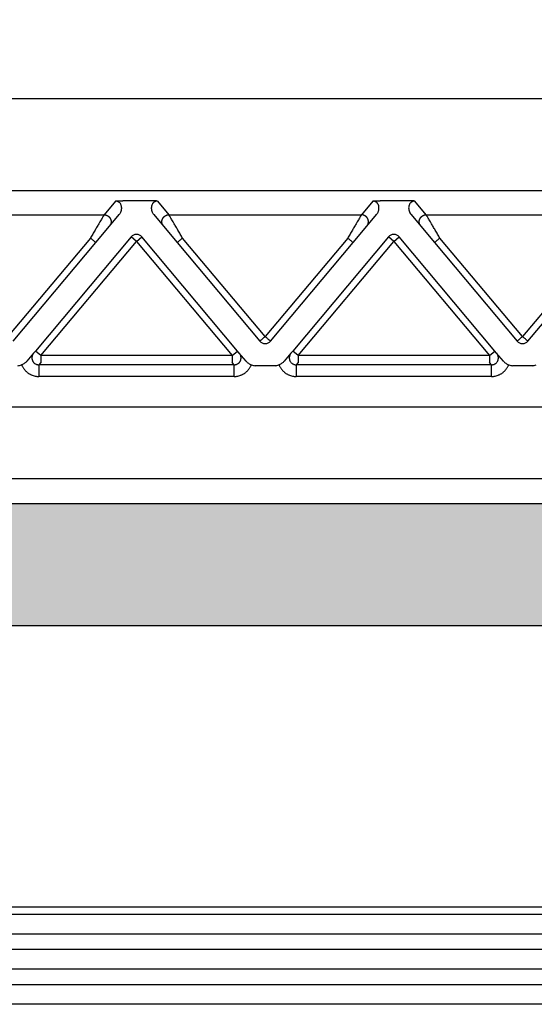
# Model space of a CAD drawing. Units: millimetres. Extents: x -245 to 52, y 831 to 1041.
# Drawn here: x -169 to -147, y 946 to 988 of the extents above; entities that cross this region are included whole.
import ezdxf

# ---------------------------------------------------------------- set-up
doc = ezdxf.new("R2010")
doc.units = ezdxf.units.MM
doc.layers.add('1', color=7, linetype='Continuous')
doc.styles.add('CONVERTER_13', font='simplex.shx', dxfattribs={"width": 0.95})
doc.dimstyles.new('ME10_DIM_14', dxfattribs={"dimtxt": 3, "dimasz": 3, "dimexe": 1, "dimexo": 0.5, "dimgap": 2, "dimtad": 0, "dimdsep": 46, "dimtxsty": 'CONVERTER_13', "dimsah": 1, "dimcen": 0.09, "dimclrd": 2, "dimclre": 2, "dimclrt": 4, "dimadec": 0, "dimazin": 0, "dimtfac": 1, "dimtdec": 4, "dimtix": 1, "dimtmove": 0, "dimatfit": 3, "dimfxl": 1, "dimtolj": 1, "dimtzin": 0, "dimarcsym": 0})

# ---------------------------------------------------------------- blocks, each defined once
blk = doc.blocks.new('*D6')
at = {"layer": '1', "color": 2, "linetype": 'Continuous'}
for p, q in [((-209.126, 986.886), (-209.126, 1002.814)), ((-75.126, 986.886), (-75.126, 1002.814)), ((-147.276, 1001.814), (-209.126, 1001.814)), ((-75.126, 1001.814), (-136.976, 1001.814))]:
    blk.add_line(p, q, dxfattribs=at)
at = {"layer": '1', "color": 2}
for points in [[(-206.126, 1002.209), (-206.126, 1001.419), (-209.126, 1001.814)], [(-78.126, 1001.419), (-78.126, 1002.209), (-75.126, 1001.814)]]:
    blk.add_solid(points, dxfattribs=at)
at = {"layer": '1', "color": 4, "insert": (-145.276, 1000.314), "char_height": 3, "attachment_point": 7, "rotation": 0.0001, "line_spacing_factor": 0.60024, "style": 'CONVERTER_13'}
blk.add_mtext('134', dxfattribs=at)

msp = doc.modelspace()

# ---------------------------------------------------------------- hatches: boundary and pattern name
at = {"layer": '1', "linetype": 'Continuous'}
h = msp.add_hatch(color=7, dxfattribs=at)
edge = h.paths.add_edge_path()
edge.add_line((-89.135, 967.586), (-195.117, 967.586))
edge.add_spline(control_points=[(-195.117, 967.586), (-195.436, 967.586), (-196.063, 967.586), (-196.972, 967.586), (-197.809, 967.586), (-198.544, 967.586), (-199.146, 967.586), (-199.563, 967.586), (-199.839, 967.586), (-199.964, 967.586), (-200.026, 967.586)], knot_values=[0, 0, 0, 0, 0.95769, 1.878584, 2.727194, 3.471006, 4.081449, 4.535048, 4.721912, 4.908777, 4.908777, 4.908777, 4.908777], degree=3, periodic=0)
edge.add_arc((-200.026, 963.586), 4, 90, 118.6142)
edge.add_arc((-200.026, 963.586), 4, 118.6142, 118.6492)
edge.add_line((-201.944, 967.097), (-202.026, 962.386))
edge.add_line((-202.026, 962.386), (-200.926, 962.386))
edge.add_line((-200.926, 962.386), (-199.176, 962.386))
edge.add_line((-199.176, 962.386), (-195.126, 962.386))
edge.add_line((-195.126, 962.386), (-195.076, 962.386))
edge.add_line((-195.076, 962.386), (-195.026, 962.386))
edge.add_line((-195.026, 962.386), (-194.976, 962.386))
edge.add_line((-194.976, 962.386), (-89.276, 962.386))
edge.add_line((-89.276, 962.386), (-89.225, 962.386))
edge.add_line((-89.225, 962.386), (-89.176, 962.386))
edge.add_line((-89.176, 962.386), (-89.126, 962.386))
edge.add_line((-89.126, 962.386), (-85.076, 962.386))
edge.add_line((-85.076, 962.386), (-83.326, 962.386))
edge.add_line((-83.326, 962.386), (-82.226, 962.386))
edge.add_line((-82.226, 962.386), (-82.308, 967.097))
edge.add_arc((-84.226, 963.586), 4, 61.3508, 61.3858)
edge.add_arc((-84.226, 963.586), 4, 61.3858, 90)
edge.add_spline(control_points=[(-84.226, 967.586), (-84.288, 967.586), (-84.413, 967.586), (-84.688, 967.586), (-85.105, 967.586), (-85.708, 967.586), (-86.442, 967.586), (-87.28, 967.586), (-88.189, 967.586), (-88.815, 967.586), (-89.135, 967.586)], knot_values=[0, 0, 0, 0, 0.186839, 0.373678, 0.827266, 1.437708, 2.18153, 3.030156, 3.951068, 4.908777, 4.908777, 4.908777, 4.908777], degree=3, periodic=0)

# ---------------------------------------------------------------- linework, layer by layer
at = {"color": 7, "linetype": 'Continuous'}
for p, q in [((-95.445, 984.886), (-188.807, 984.886)), ((-95.445, 980.959), (-188.807, 980.959)), ((-200.754, 971.732), (-83.497, 971.732)), ((-199.626, 968.671), (-84.626, 968.671)), ((-89.135, 967.586), (-195.117, 967.586)), ((-89.276, 962.386), (-194.976, 962.386))]:
    msp.add_line(p, q, dxfattribs=at)
at = {"color": 2, "linetype": 'Continuous'}
for p, q in [((-165.021, 980.517), (-165.511, 979.934)), ((-163.538, 980.528), (-164.714, 980.528)), ((-163.231, 980.517), (-162.741, 979.934)), ((-154.021, 980.517), (-154.511, 979.934)), ((-152.538, 980.528), (-153.714, 980.528)), ((-151.741, 979.934), (-152.231, 980.517)), ((-173.741, 979.934), (-165.511, 979.934)), ((-165.281, 979.442), (-164.861, 979.943)), ((-163.391, 979.943), (-162.971, 979.442)), ((-162.741, 979.934), (-154.511, 979.934)), ((-154.281, 979.442), (-153.861, 979.943)), ((-152.391, 979.943), (-151.971, 979.442)), ((-151.741, 979.934), (-143.511, 979.934)), ((-165.866, 978.745), (-165.281, 979.442)), ((-162.971, 979.442), (-162.386, 978.745)), ((-154.866, 978.745), (-154.281, 979.442)), ((-151.971, 979.442), (-151.386, 978.745)), ((-166.096, 978.938), (-169.626, 974.731)), ((-164.356, 978.989), (-168.449, 974.111)), ((-168.219, 973.919), (-164.126, 978.796)), ((-164.126, 978.796), (-164.356, 978.989)), ((-164.126, 978.796), (-163.896, 978.989)), ((-164.126, 978.796), (-160.033, 973.919)), ((-159.803, 974.111), (-163.896, 978.989)), ((-158.626, 974.731), (-162.156, 978.938)), ((-155.096, 978.938), (-158.626, 974.731)), ((-153.356, 978.989), (-157.449, 974.111)), ((-157.219, 973.919), (-153.126, 978.796)), ((-153.126, 978.796), (-153.356, 978.989)), ((-153.126, 978.796), (-152.896, 978.989)), ((-153.126, 978.796), (-149.033, 973.919)), ((-148.803, 974.111), (-152.896, 978.989)), ((-147.626, 974.731), (-151.156, 978.938)), ((-144.096, 978.938), (-147.626, 974.731)), ((-169.396, 974.538), (-165.866, 978.745)), ((-162.386, 978.745), (-158.856, 974.538)), ((-158.396, 974.538), (-154.866, 978.745)), ((-151.386, 978.745), (-147.856, 974.538)), ((-147.396, 974.538), (-143.866, 978.745)), ((-168.522, 974.024), (-168.815, 973.675)), ((-168.449, 974.111), (-168.522, 974.024)), ((-168.219, 973.919), (-168.449, 974.111)), ((-168.219, 973.919), (-168.219, 973.62)), ((-160.033, 973.919), (-168.219, 973.919)), ((-160.033, 973.919), (-159.803, 974.111)), ((-160.033, 973.919), (-160.033, 973.62)), ((-159.73, 974.024), (-159.803, 974.111)), ((-159.437, 973.675), (-159.73, 974.024)), ((-157.522, 974.024), (-157.815, 973.675)), ((-157.449, 974.111), (-157.522, 974.024)), ((-157.219, 973.919), (-157.449, 974.111)), ((-157.219, 973.919), (-157.219, 973.62)), ((-149.033, 973.919), (-157.219, 973.919)), ((-149.033, 973.919), (-148.803, 974.111)), ((-149.033, 973.919), (-149.033, 973.62)), ((-148.73, 974.024), (-148.803, 974.111)), ((-148.437, 973.675), (-148.73, 974.024)), ((-168.219, 973.62), (-168.297, 973.526)), ((-159.954, 973.526), (-168.297, 973.526)), ((-159.954, 973.526), (-160.033, 973.62)), ((-158.203, 973.486), (-159.049, 973.486)), ((-157.219, 973.62), (-157.297, 973.526)), ((-148.954, 973.526), (-157.297, 973.526)), ((-148.954, 973.526), (-149.033, 973.62)), ((-147.203, 973.486), (-148.049, 973.486)), ((-159.954, 973.028), (-168.297, 973.028)), ((-148.954, 973.028), (-157.297, 973.028)), ((-195.126, 950.386), (-89.126, 950.386)), ((-89.126, 950.053), (-195.126, 950.053)), ((-89.126, 949.22), (-195.126, 949.22)), ((-89.126, 948.553), (-195.126, 948.553)), ((-89.126, 947.72), (-195.126, 947.72)), ((-89.126, 947.053), (-195.126, 947.053)), ((-89.126, 946.22), (-195.126, 946.22))]:
    msp.add_line(p, q, dxfattribs=at)
for centre, start, end in [((-164.126, 978.796), 40, 140), ((-153.126, 978.796), 40, 140), ((-158.626, 974.731), 220, 270), ((-158.626, 974.731), 270, 320), ((-147.626, 974.731), 220, 270), ((-147.626, 974.731), 270, 320)]:
    msp.add_arc(centre, 0.3, start, end, dxfattribs=at)
for points, knots in [([(-165.021, 980.517), (-165.017, 980.518), (-165.007, 980.519), (-164.99, 980.52), (-164.972, 980.521), (-164.947, 980.523), (-164.917, 980.524), (-164.865, 980.526), (-164.798, 980.528), (-164.742, 980.528), (-164.714, 980.528)], [0, 0, 0, 0, 0.0108475, 0.0315805, 0.049938, 0.0658136, 0.1054816, 0.1411152, 0.2221675, 0.3072882, 0.3072882, 0.3072882, 0.3072882]), ([(-164.861, 979.943), (-164.852, 979.953), (-164.833, 979.977), (-164.811, 980.015), (-164.791, 980.057), (-164.777, 980.096), (-164.767, 980.139), (-164.76, 980.181), (-164.759, 980.224), (-164.761, 980.264), (-164.769, 980.306), (-164.781, 980.347), (-164.801, 980.388), (-164.827, 980.427), (-164.861, 980.462), (-164.899, 980.488), (-164.932, 980.502), (-164.961, 980.511), (-164.991, 980.517), (-165.012, 980.517), (-165.021, 980.517)], [0, 0, 0, 0, 0.0402446, 0.0916051, 0.1301608, 0.1786186, 0.2166587, 0.2629652, 0.3051497, 0.3463547, 0.3843122, 0.4308623, 0.4760459, 0.5202971, 0.5714523, 0.6217309, 0.6544923, 0.6801277, 0.7146776, 0.7430058, 0.7430058, 0.7430058, 0.7430058]), ([(-163.231, 980.517), (-163.234, 980.518), (-163.245, 980.519), (-163.261, 980.52), (-163.28, 980.521), (-163.304, 980.523), (-163.335, 980.524), (-163.387, 980.526), (-163.454, 980.528), (-163.509, 980.528), (-163.538, 980.528)], [0, 0, 0, 0, 0.0108475, 0.0315805, 0.049938, 0.0658136, 0.1054816, 0.1411152, 0.2221675, 0.3072882, 0.3072882, 0.3072882, 0.3072882]), ([(-163.231, 980.517), (-163.242, 980.517), (-163.263, 980.516), (-163.292, 980.511), (-163.32, 980.502), (-163.346, 980.491), (-163.371, 980.476), (-163.391, 980.46), (-163.409, 980.443), (-163.428, 980.421), (-163.45, 980.39), (-163.469, 980.351), (-163.483, 980.307), (-163.49, 980.267), (-163.493, 980.225), (-163.492, 980.184), (-163.485, 980.14), (-163.475, 980.099), (-163.461, 980.058), (-163.442, 980.017), (-163.418, 979.977), (-163.399, 979.953), (-163.391, 979.943)], [0, 0, 0, 0, 0.0341383, 0.062879, 0.0885143, 0.1212757, 0.1490444, 0.1741727, 0.1983055, 0.2228392, 0.2611844, 0.3122706, 0.3538577, 0.3967807, 0.4337161, 0.4801692, 0.5222027, 0.564517, 0.6070981, 0.6515318, 0.7028923, 0.7431369, 0.7431369, 0.7431369, 0.7431369]), ([(-154.021, 980.517), (-154.017, 980.518), (-154.007, 980.519), (-153.99, 980.52), (-153.972, 980.521), (-153.947, 980.523), (-153.917, 980.524), (-153.883, 980.526), (-153.849, 980.527), (-153.811, 980.527), (-153.765, 980.528), (-153.732, 980.528), (-153.714, 980.528)], [0, 0, 0, 0, 0.0108475, 0.0315805, 0.049938, 0.0658136, 0.1054816, 0.1411152, 0.1696712, 0.2073052, 0.2533871, 0.3072897, 0.3072897, 0.3072897, 0.3072897]), ([(-153.861, 979.943), (-153.851, 979.955), (-153.832, 979.979), (-153.809, 980.018), (-153.791, 980.058), (-153.776, 980.101), (-153.766, 980.142), (-153.76, 980.185), (-153.759, 980.225), (-153.763, 980.283), (-153.78, 980.352), (-153.813, 980.41), (-153.843, 980.443), (-153.861, 980.46), (-153.881, 980.476), (-153.905, 980.491), (-153.932, 980.502), (-153.96, 980.511), (-153.989, 980.516), (-154.01, 980.517), (-154.021, 980.517)], [0, 0, 0, 0, 0.0457801, 0.0916067, 0.1360403, 0.1786215, 0.2254499, 0.2629683, 0.3094214, 0.3463568, 0.4355024, 0.5198862, 0.5444199, 0.5685527, 0.593681, 0.6214496, 0.654211, 0.6798464, 0.708587, 0.7427254, 0.7427254, 0.7427254, 0.7427254]), ([(-152.231, 980.517), (-152.234, 980.518), (-152.245, 980.519), (-152.261, 980.52), (-152.28, 980.521), (-152.304, 980.523), (-152.335, 980.524), (-152.369, 980.526), (-152.403, 980.527), (-152.441, 980.527), (-152.486, 980.528), (-152.52, 980.528), (-152.538, 980.528)], [0, 0, 0, 0, 0.0108475, 0.0315805, 0.049938, 0.0658136, 0.1054816, 0.1411152, 0.1696712, 0.2073052, 0.2533871, 0.3072897, 0.3072897, 0.3072897, 0.3072897]), ([(-152.231, 980.517), (-152.241, 980.517), (-152.262, 980.517), (-152.292, 980.511), (-152.32, 980.502), (-152.345, 980.491), (-152.37, 980.476), (-152.39, 980.461), (-152.409, 980.443), (-152.43, 980.42), (-152.451, 980.388), (-152.469, 980.35), (-152.482, 980.309), (-152.493, 980.254), (-152.494, 980.182), (-152.477, 980.097), (-152.444, 980.015), (-152.409, 979.967), (-152.391, 979.943)], [0, 0, 0, 0, 0.0323871, 0.0628796, 0.088515, 0.1212764, 0.145276, 0.174173, 0.1983058, 0.2228395, 0.2670907, 0.3122743, 0.3493049, 0.3967829, 0.4793433, 0.5642993, 0.6538093, 0.7426876, 0.7426876, 0.7426876, 0.7426876]), ([(-165.511, 979.934), (-165.514, 979.929), (-165.521, 979.916), (-165.532, 979.898), (-165.544, 979.878), (-165.554, 979.86), (-165.566, 979.839), (-165.588, 979.802), (-165.622, 979.745), (-165.668, 979.666), (-165.73, 979.56), (-165.808, 979.428), (-165.9, 979.27), (-165.997, 979.106), (-166.063, 978.994), (-166.096, 978.938)], [0, 0, 0, 0, 0.016654, 0.045286, 0.063777, 0.084966, 0.108577, 0.134625, 0.213925, 0.30684, 0.411513, 0.581956, 0.766841, 0.958917, 1.15533, 1.15533, 1.15533, 1.15533]), ([(-165.511, 979.934), (-165.499, 979.933), (-165.475, 979.932), (-165.445, 979.926), (-165.42, 979.919), (-165.401, 979.912), (-165.382, 979.904), (-165.366, 979.896), (-165.354, 979.888), (-165.344, 979.882), (-165.335, 979.876), (-165.326, 979.869), (-165.317, 979.862), (-165.309, 979.854), (-165.301, 979.846), (-165.293, 979.838), (-165.285, 979.829), (-165.277, 979.82), (-165.27, 979.811), (-165.263, 979.801), (-165.257, 979.791), (-165.251, 979.781), (-165.245, 979.771), (-165.24, 979.76), (-165.235, 979.749), (-165.231, 979.738), (-165.227, 979.727), (-165.223, 979.715), (-165.22, 979.704), (-165.218, 979.693), (-165.215, 979.681), (-165.214, 979.67), (-165.213, 979.658), (-165.212, 979.647), (-165.212, 979.635), (-165.212, 979.624), (-165.212, 979.613), (-165.213, 979.602), (-165.215, 979.591), (-165.217, 979.577), (-165.221, 979.559), (-165.226, 979.54), (-165.233, 979.521), (-165.244, 979.497), (-165.259, 979.47), (-165.274, 979.451), (-165.281, 979.442)], [0, 0, 0, 0, 0.0350903, 0.0726481, 0.0923496, 0.1126396, 0.133496, 0.1548885, 0.1657766, 0.1767845, 0.1879065, 0.1991364, 0.2104676, 0.221893, 0.2334054, 0.2449968, 0.2566591, 0.2683839, 0.2801625, 0.2919858, 0.3038446, 0.3157297, 0.3276315, 0.3395406, 0.3514473, 0.3633421, 0.3752156, 0.3870583, 0.3988612, 0.4106151, 0.4223114, 0.4339415, 0.4454973, 0.4569709, 0.4683548, 0.4796421, 0.490826, 0.5019002, 0.5128589, 0.5236968, 0.5449871, 0.5657408, 0.58593, 0.6055347, 0.6429161, 0.6778601, 0.6778601, 0.6778601, 0.6778601]), ([(-162.971, 979.442), (-162.978, 979.451), (-162.993, 979.47), (-163.008, 979.497), (-163.018, 979.521), (-163.025, 979.54), (-163.031, 979.559), (-163.035, 979.577), (-163.037, 979.591), (-163.038, 979.602), (-163.039, 979.613), (-163.04, 979.624), (-163.04, 979.635), (-163.04, 979.647), (-163.039, 979.658), (-163.038, 979.67), (-163.036, 979.681), (-163.034, 979.693), (-163.032, 979.704), (-163.029, 979.715), (-163.025, 979.727), (-163.021, 979.738), (-163.017, 979.749), (-163.012, 979.76), (-163.007, 979.771), (-163.001, 979.781), (-162.995, 979.791), (-162.988, 979.801), (-162.982, 979.811), (-162.974, 979.82), (-162.967, 979.829), (-162.959, 979.838), (-162.951, 979.846), (-162.943, 979.854), (-162.934, 979.862), (-162.925, 979.869), (-162.917, 979.876), (-162.907, 979.882), (-162.898, 979.888), (-162.886, 979.896), (-162.87, 979.904), (-162.851, 979.912), (-162.832, 979.919), (-162.807, 979.926), (-162.777, 979.932), (-162.753, 979.933), (-162.741, 979.934)], [0, 0, 0, 0, 0.034944, 0.0723254, 0.09193, 0.1121193, 0.132873, 0.1541633, 0.1650012, 0.1759599, 0.1870341, 0.198218, 0.2095052, 0.2208892, 0.2323628, 0.2439186, 0.2555487, 0.267245, 0.2789989, 0.2908017, 0.3026445, 0.314518, 0.3264128, 0.3383195, 0.3502285, 0.3621304, 0.3740155, 0.3858743, 0.3976976, 0.4094762, 0.421201, 0.4328633, 0.4444547, 0.455967, 0.4673925, 0.4787237, 0.4899536, 0.5010755, 0.5120834, 0.5229715, 0.5443641, 0.5652205, 0.5855105, 0.605212, 0.6427697, 0.6778601, 0.6778601, 0.6778601, 0.6778601]), ([(-162.156, 978.938), (-162.189, 978.994), (-162.254, 979.106), (-162.351, 979.27), (-162.444, 979.428), (-162.521, 979.56), (-162.583, 979.666), (-162.63, 979.745), (-162.664, 979.802), (-162.685, 979.839), (-162.697, 979.86), (-162.708, 979.878), (-162.72, 979.898), (-162.73, 979.916), (-162.738, 979.929), (-162.741, 979.934)], [0, 0, 0, 0, 0.196412, 0.388489, 0.573373, 0.743817, 0.84849, 0.941405, 1.020705, 1.046753, 1.070364, 1.091552, 1.110044, 1.138676, 1.15533, 1.15533, 1.15533, 1.15533]), ([(-154.511, 979.934), (-154.514, 979.929), (-154.521, 979.916), (-154.532, 979.898), (-154.544, 979.878), (-154.554, 979.86), (-154.566, 979.839), (-154.588, 979.802), (-154.622, 979.745), (-154.668, 979.666), (-154.73, 979.56), (-154.808, 979.428), (-154.9, 979.27), (-154.997, 979.106), (-155.063, 978.994), (-155.096, 978.938)], [0, 0, 0, 0, 0.016654, 0.045286, 0.063777, 0.084966, 0.108577, 0.134625, 0.213925, 0.30684, 0.411513, 0.581956, 0.766841, 0.958917, 1.15533, 1.15533, 1.15533, 1.15533]), ([(-154.281, 979.442), (-154.274, 979.451), (-154.259, 979.47), (-154.244, 979.497), (-154.233, 979.521), (-154.226, 979.54), (-154.221, 979.559), (-154.217, 979.577), (-154.215, 979.591), (-154.213, 979.602), (-154.212, 979.613), (-154.212, 979.624), (-154.212, 979.635), (-154.212, 979.647), (-154.213, 979.658), (-154.214, 979.67), (-154.215, 979.681), (-154.218, 979.693), (-154.22, 979.704), (-154.223, 979.715), (-154.227, 979.727), (-154.231, 979.738), (-154.235, 979.749), (-154.24, 979.76), (-154.245, 979.771), (-154.251, 979.781), (-154.257, 979.791), (-154.263, 979.801), (-154.27, 979.811), (-154.277, 979.82), (-154.285, 979.829), (-154.293, 979.838), (-154.301, 979.846), (-154.309, 979.854), (-154.317, 979.862), (-154.326, 979.869), (-154.335, 979.876), (-154.344, 979.882), (-154.354, 979.888), (-154.366, 979.896), (-154.382, 979.904), (-154.401, 979.912), (-154.42, 979.919), (-154.445, 979.926), (-154.475, 979.932), (-154.499, 979.933), (-154.511, 979.934)], [0, 0, 0, 0, 0.034944, 0.0723254, 0.09193, 0.1121193, 0.132873, 0.1541633, 0.1650012, 0.1759599, 0.1870341, 0.198218, 0.2095052, 0.2208892, 0.2323628, 0.2439186, 0.2555487, 0.267245, 0.2789989, 0.2908017, 0.3026445, 0.314518, 0.3264128, 0.3383195, 0.3502285, 0.3621304, 0.3740155, 0.3858743, 0.3976976, 0.4094762, 0.421201, 0.4328633, 0.4444547, 0.455967, 0.4673925, 0.4787237, 0.4899536, 0.5010755, 0.5120834, 0.5229715, 0.5443641, 0.5652205, 0.5855105, 0.605212, 0.6427697, 0.6778601, 0.6778601, 0.6778601, 0.6778601]), ([(-151.971, 979.442), (-151.978, 979.451), (-151.993, 979.47), (-152.008, 979.497), (-152.018, 979.521), (-152.025, 979.54), (-152.031, 979.559), (-152.035, 979.577), (-152.037, 979.591), (-152.038, 979.602), (-152.039, 979.613), (-152.04, 979.624), (-152.04, 979.635), (-152.04, 979.647), (-152.039, 979.658), (-152.038, 979.67), (-152.036, 979.681), (-152.034, 979.693), (-152.032, 979.704), (-152.029, 979.715), (-152.025, 979.727), (-152.021, 979.738), (-152.017, 979.749), (-152.012, 979.76), (-152.007, 979.771), (-152.001, 979.781), (-151.995, 979.791), (-151.988, 979.801), (-151.982, 979.811), (-151.974, 979.82), (-151.967, 979.829), (-151.959, 979.838), (-151.951, 979.846), (-151.943, 979.854), (-151.934, 979.862), (-151.925, 979.869), (-151.917, 979.876), (-151.907, 979.882), (-151.898, 979.888), (-151.886, 979.896), (-151.87, 979.904), (-151.851, 979.912), (-151.832, 979.919), (-151.807, 979.926), (-151.777, 979.932), (-151.753, 979.933), (-151.741, 979.934)], [0, 0, 0, 0, 0.034944, 0.0723254, 0.09193, 0.1121193, 0.132873, 0.1541633, 0.1650012, 0.1759599, 0.1870341, 0.198218, 0.2095052, 0.2208892, 0.2323628, 0.2439186, 0.2555487, 0.267245, 0.2789989, 0.2908017, 0.3026445, 0.314518, 0.3264128, 0.3383195, 0.3502285, 0.3621304, 0.3740155, 0.3858743, 0.3976976, 0.4094762, 0.421201, 0.4328633, 0.4444547, 0.455967, 0.4673925, 0.4787237, 0.4899536, 0.5010755, 0.5120834, 0.5229715, 0.5443641, 0.5652205, 0.5855105, 0.605212, 0.6427697, 0.6778601, 0.6778601, 0.6778601, 0.6778601]), ([(-151.156, 978.938), (-151.189, 978.994), (-151.254, 979.106), (-151.351, 979.27), (-151.444, 979.428), (-151.521, 979.56), (-151.583, 979.666), (-151.63, 979.745), (-151.664, 979.802), (-151.685, 979.839), (-151.697, 979.86), (-151.708, 979.878), (-151.72, 979.898), (-151.73, 979.916), (-151.738, 979.929), (-151.741, 979.934)], [0, 0, 0, 0, 0.196412, 0.388489, 0.573373, 0.743817, 0.84849, 0.941405, 1.020705, 1.046753, 1.070364, 1.091552, 1.110044, 1.138676, 1.15533, 1.15533, 1.15533, 1.15533]), ([(-165.866, 978.745), (-165.869, 978.747), (-165.874, 978.751), (-165.887, 978.762), (-165.907, 978.779), (-165.936, 978.803), (-165.972, 978.833), (-166.011, 978.867), (-166.053, 978.902), (-166.082, 978.926), (-166.096, 978.938)], [0, 0, 0, 0, 0.0105318, 0.0210635, 0.0492552, 0.087868, 0.1352972, 0.1895716, 0.2437903, 0.3, 0.3, 0.3, 0.3]), ([(-162.156, 978.938), (-162.17, 978.926), (-162.198, 978.902), (-162.24, 978.867), (-162.28, 978.833), (-162.316, 978.803), (-162.345, 978.779), (-162.365, 978.762), (-162.377, 978.751), (-162.383, 978.747), (-162.386, 978.745)], [0, 0, 0, 0, 0.0562097, 0.1104284, 0.1647028, 0.212132, 0.2507448, 0.2789365, 0.2894682, 0.3, 0.3, 0.3, 0.3]), ([(-155.096, 978.938), (-155.082, 978.926), (-155.053, 978.902), (-155.011, 978.867), (-154.972, 978.833), (-154.936, 978.803), (-154.907, 978.779), (-154.887, 978.762), (-154.874, 978.751), (-154.869, 978.747), (-154.866, 978.745)], [0, 0, 0, 0, 0.0562097, 0.1104284, 0.1647028, 0.212132, 0.2507448, 0.2789365, 0.2894682, 0.3, 0.3, 0.3, 0.3]), ([(-151.156, 978.938), (-151.17, 978.926), (-151.198, 978.902), (-151.24, 978.867), (-151.28, 978.833), (-151.316, 978.803), (-151.345, 978.779), (-151.365, 978.762), (-151.377, 978.751), (-151.383, 978.747), (-151.386, 978.745)], [0, 0, 0, 0, 0.0562097, 0.1104284, 0.1647028, 0.212132, 0.2507448, 0.2789365, 0.2894682, 0.3, 0.3, 0.3, 0.3]), ([(-158.788, 974.594), (-158.797, 974.587), (-158.814, 974.573), (-158.833, 974.557), (-158.847, 974.545), (-158.853, 974.54), (-158.856, 974.538)], [0, 0, 0, 0, 0.03471913, 0.06503183, 0.0764499, 0.08786797, 0.08786797, 0.08786797, 0.08786797]), ([(-158.626, 974.731), (-158.641, 974.718), (-158.67, 974.694), (-158.712, 974.658), (-158.751, 974.625), (-158.776, 974.605), (-158.788, 974.594)], [0, 0, 0, 0, 0.0585271, 0.114805, 0.1647547, 0.212132, 0.212132, 0.212132, 0.212132]), ([(-158.463, 974.594), (-158.476, 974.605), (-158.501, 974.626), (-158.539, 974.658), (-158.572, 974.686), (-158.602, 974.711), (-158.618, 974.724), (-158.626, 974.731)], [0, 0, 0, 0, 0.0492641, 0.097327, 0.1484637, 0.1811821, 0.212132, 0.212132, 0.212132, 0.212132]), ([(-158.396, 974.538), (-158.399, 974.54), (-158.405, 974.545), (-158.42, 974.558), (-158.439, 974.574), (-158.456, 974.588), (-158.463, 974.594)], [0, 0, 0, 0, 0.01141807, 0.02283614, 0.05865091, 0.08786797, 0.08786797, 0.08786797, 0.08786797]), ([(-147.788, 974.594), (-147.797, 974.587), (-147.814, 974.573), (-147.833, 974.557), (-147.847, 974.545), (-147.853, 974.54), (-147.856, 974.538)], [0, 0, 0, 0, 0.03418788, 0.06503183, 0.0764499, 0.08786797, 0.08786797, 0.08786797, 0.08786797]), ([(-147.626, 974.731), (-147.641, 974.718), (-147.67, 974.694), (-147.712, 974.658), (-147.751, 974.625), (-147.776, 974.605), (-147.788, 974.594)], [0, 0, 0, 0, 0.0585271, 0.114805, 0.1649145, 0.212132, 0.212132, 0.212132, 0.212132]), ([(-147.463, 974.594), (-147.477, 974.606), (-147.502, 974.627), (-147.544, 974.662), (-147.585, 974.696), (-147.614, 974.721), (-147.626, 974.731)], [0, 0, 0, 0, 0.0524612, 0.097327, 0.1661858, 0.212132, 0.212132, 0.212132, 0.212132]), ([(-147.396, 974.538), (-147.399, 974.54), (-147.405, 974.545), (-147.419, 974.557), (-147.439, 974.574), (-147.455, 974.588), (-147.463, 974.594)], [0, 0, 0, 0, 0.01141807, 0.02283614, 0.0561738, 0.08786797, 0.08786797, 0.08786797, 0.08786797]), ([(-168.522, 974.024), (-168.532, 974.011), (-168.552, 973.984), (-168.575, 973.937), (-168.59, 973.889), (-168.596, 973.842), (-168.596, 973.804), (-168.592, 973.77), (-168.584, 973.736), (-168.572, 973.703), (-168.555, 973.67), (-168.535, 973.64), (-168.51, 973.612), (-168.48, 973.585), (-168.442, 973.56), (-168.403, 973.544), (-168.371, 973.534), (-168.348, 973.53), (-168.323, 973.527), (-168.306, 973.526), (-168.297, 973.526)], [0, 0, 0, 0, 0.0499471, 0.0999277, 0.1571061, 0.1997685, 0.2394623, 0.2716522, 0.3041153, 0.3435143, 0.3755137, 0.4153845, 0.4514715, 0.4872423, 0.5369873, 0.5869511, 0.6118735, 0.636794, 0.6592092, 0.686683, 0.686683, 0.686683, 0.686683]), ([(-159.954, 973.526), (-159.945, 973.526), (-159.929, 973.527), (-159.903, 973.53), (-159.88, 973.534), (-159.848, 973.544), (-159.81, 973.56), (-159.771, 973.586), (-159.741, 973.613), (-159.718, 973.639), (-159.698, 973.668), (-159.676, 973.71), (-159.658, 973.769), (-159.654, 973.834), (-159.662, 973.891), (-159.675, 973.932), (-159.689, 973.962), (-159.701, 973.984), (-159.714, 974.004), (-159.724, 974.017), (-159.73, 974.024)], [0, 0, 0, 0, 0.0274738, 0.0498889, 0.0765817, 0.0997317, 0.1496955, 0.1994405, 0.2392185, 0.2712967, 0.3036991, 0.3431673, 0.4146585, 0.4866608, 0.5362995, 0.5865081, 0.6133377, 0.6365086, 0.6612079, 0.6865137, 0.6865137, 0.6865137, 0.6865137]), ([(-157.522, 974.024), (-157.527, 974.017), (-157.538, 974.004), (-157.551, 973.983), (-157.563, 973.961), (-157.573, 973.939), (-157.582, 973.915), (-157.588, 973.892), (-157.593, 973.867), (-157.597, 973.827), (-157.594, 973.769), (-157.573, 973.7), (-157.536, 973.638), (-157.49, 973.592), (-157.442, 973.56), (-157.396, 973.54), (-157.347, 973.528), (-157.314, 973.527), (-157.297, 973.526)], [0, 0, 0, 0, 0.0265835, 0.050005, 0.0751115, 0.1000057, 0.1238116, 0.1499943, 0.1730107, 0.1999331, 0.2719354, 0.3434266, 0.4153106, 0.4868863, 0.5366312, 0.586595, 0.6367417, 0.6862402, 0.6862402, 0.6862402, 0.6862402]), ([(-148.954, 973.526), (-148.945, 973.526), (-148.929, 973.527), (-148.904, 973.53), (-148.88, 973.534), (-148.856, 973.541), (-148.832, 973.55), (-148.809, 973.562), (-148.789, 973.574), (-148.756, 973.598), (-148.716, 973.638), (-148.679, 973.7), (-148.658, 973.769), (-148.655, 973.827), (-148.659, 973.867), (-148.663, 973.891), (-148.67, 973.914), (-148.678, 973.938), (-148.688, 973.961), (-148.7, 973.983), (-148.714, 974.004), (-148.724, 974.017), (-148.73, 974.024)], [0, 0, 0, 0, 0.0274738, 0.0498889, 0.0748095, 0.0997319, 0.1267601, 0.1496361, 0.1761942, 0.1995307, 0.2711064, 0.3429904, 0.4144815, 0.4864838, 0.5134062, 0.5364227, 0.559379, 0.5864111, 0.6113053, 0.6364118, 0.6611111, 0.686417, 0.686417, 0.686417, 0.686417]), ([(-169.203, 973.486), (-169.176, 973.488), (-169.118, 973.493), (-169.065, 973.515), (-169.037, 973.527)], [0, 0, 0, 0, 0.0805397, 0.1723408, 0.1723408, 0.1723408, 0.1723408]), ([(-168.815, 973.675), (-168.829, 973.66), (-168.859, 973.628), (-168.914, 973.59), (-168.974, 973.556), (-169.016, 973.537), (-169.037, 973.527)], [0, 0, 0, 0, 0.0622694, 0.1297359, 0.1992481, 0.2682806, 0.2682806, 0.2682806, 0.2682806]), ([(-169.037, 973.527), (-169.033, 973.518), (-169.025, 973.499), (-169.009, 973.465), (-168.989, 973.427), (-168.963, 973.385), (-168.934, 973.345), (-168.903, 973.306), (-168.87, 973.27), (-168.835, 973.235), (-168.797, 973.203), (-168.758, 973.174), (-168.717, 973.146), (-168.674, 973.122), (-168.63, 973.1), (-168.572, 973.076), (-168.501, 973.053), (-168.424, 973.037), (-168.356, 973.029), (-168.317, 973.028), (-168.297, 973.028)], [0, 0, 0, 0, 0.030881, 0.0617895, 0.1110993, 0.1604522, 0.2097705, 0.2591145, 0.3084385, 0.3577747, 0.407106, 0.4564348, 0.5056515, 0.5548515, 0.6040808, 0.6532685, 0.7415673, 0.8297162, 0.8882264, 0.9466983, 0.9466983, 0.9466983, 0.9466983]), ([(-168.297, 973.526), (-168.297, 973.521), (-168.297, 973.506), (-168.297, 973.474), (-168.297, 973.425), (-168.297, 973.362), (-168.297, 973.286), (-168.297, 973.202), (-168.297, 973.115), (-168.297, 973.057), (-168.297, 973.028)], [0, 0, 0, 0, 0.0150982, 0.0467802, 0.0956319, 0.1603022, 0.2376376, 0.323047, 0.4114358, 0.4980973, 0.4980973, 0.4980973, 0.4980973]), ([(-159.954, 973.028), (-159.935, 973.028), (-159.896, 973.029), (-159.828, 973.037), (-159.751, 973.053), (-159.679, 973.076), (-159.622, 973.1), (-159.578, 973.122), (-159.535, 973.146), (-159.494, 973.174), (-159.455, 973.203), (-159.417, 973.235), (-159.382, 973.27), (-159.348, 973.306), (-159.318, 973.345), (-159.289, 973.385), (-159.263, 973.427), (-159.243, 973.465), (-159.227, 973.499), (-159.219, 973.518), (-159.215, 973.527)], [0, 0, 0, 0, 0.0584719, 0.1169821, 0.205131, 0.2934298, 0.3426175, 0.3918468, 0.4410468, 0.4902635, 0.5395923, 0.5889236, 0.6382598, 0.6875838, 0.7369278, 0.7862461, 0.835599, 0.8849088, 0.9158173, 0.9466983, 0.9466983, 0.9466983, 0.9466983]), ([(-159.954, 973.028), (-159.954, 973.057), (-159.954, 973.115), (-159.954, 973.202), (-159.954, 973.286), (-159.954, 973.362), (-159.954, 973.425), (-159.954, 973.474), (-159.954, 973.506), (-159.954, 973.521), (-159.954, 973.526)], [0, 0, 0, 0, 0.0866615, 0.1750504, 0.2604598, 0.3377951, 0.4024654, 0.4513171, 0.4829992, 0.4980973, 0.4980973, 0.4980973, 0.4980973]), ([(-159.437, 973.675), (-159.422, 973.66), (-159.393, 973.628), (-159.338, 973.59), (-159.278, 973.556), (-159.236, 973.537), (-159.215, 973.527)], [0, 0, 0, 0, 0.0622694, 0.1297359, 0.1992481, 0.2682806, 0.2682806, 0.2682806, 0.2682806]), ([(-159.215, 973.527), (-159.187, 973.515), (-159.133, 973.493), (-159.076, 973.488), (-159.049, 973.486)], [0, 0, 0, 0, 0.091801, 0.1723408, 0.1723408, 0.1723408, 0.1723408]), ([(-158.203, 973.486), (-158.176, 973.488), (-158.118, 973.493), (-158.065, 973.515), (-158.037, 973.527)], [0, 0, 0, 0, 0.0805397, 0.1723408, 0.1723408, 0.1723408, 0.1723408]), ([(-157.815, 973.675), (-157.829, 973.66), (-157.859, 973.628), (-157.914, 973.59), (-157.974, 973.556), (-158.016, 973.537), (-158.037, 973.527)], [0, 0, 0, 0, 0.0622694, 0.1297359, 0.1992481, 0.2682806, 0.2682806, 0.2682806, 0.2682806]), ([(-158.037, 973.527), (-158.033, 973.518), (-158.025, 973.499), (-158.009, 973.465), (-157.989, 973.427), (-157.963, 973.385), (-157.934, 973.345), (-157.903, 973.306), (-157.87, 973.27), (-157.835, 973.235), (-157.797, 973.203), (-157.758, 973.174), (-157.717, 973.146), (-157.674, 973.122), (-157.63, 973.1), (-157.572, 973.076), (-157.501, 973.053), (-157.424, 973.037), (-157.356, 973.029), (-157.317, 973.028), (-157.297, 973.028)], [0, 0, 0, 0, 0.030881, 0.0617895, 0.1110993, 0.1604522, 0.2097705, 0.2591145, 0.3084385, 0.3577747, 0.407106, 0.4564348, 0.5056515, 0.5548515, 0.6040808, 0.6532684, 0.7415673, 0.8297162, 0.8882264, 0.9466983, 0.9466983, 0.9466983, 0.9466983]), ([(-157.297, 973.526), (-157.297, 973.521), (-157.297, 973.506), (-157.297, 973.474), (-157.297, 973.425), (-157.297, 973.362), (-157.297, 973.286), (-157.297, 973.202), (-157.297, 973.115), (-157.297, 973.057), (-157.297, 973.028)], [0, 0, 0, 0, 0.0150982, 0.0467802, 0.0956319, 0.1603022, 0.2376376, 0.323047, 0.4114358, 0.4980973, 0.4980973, 0.4980973, 0.4980973]), ([(-148.954, 973.028), (-148.935, 973.028), (-148.896, 973.029), (-148.828, 973.037), (-148.751, 973.053), (-148.679, 973.076), (-148.622, 973.1), (-148.578, 973.122), (-148.535, 973.146), (-148.494, 973.174), (-148.455, 973.203), (-148.417, 973.235), (-148.382, 973.27), (-148.348, 973.306), (-148.318, 973.345), (-148.289, 973.385), (-148.263, 973.427), (-148.243, 973.465), (-148.227, 973.499), (-148.219, 973.518), (-148.215, 973.527)], [0, 0, 0, 0, 0.0584719, 0.1169821, 0.205131, 0.2934298, 0.3426175, 0.3918468, 0.4410468, 0.4902635, 0.5395923, 0.5889236, 0.6382598, 0.6875838, 0.7369278, 0.7862461, 0.835599, 0.8849088, 0.9158173, 0.9466983, 0.9466983, 0.9466983, 0.9466983]), ([(-148.954, 973.028), (-148.954, 973.057), (-148.954, 973.115), (-148.954, 973.202), (-148.954, 973.286), (-148.954, 973.362), (-148.954, 973.425), (-148.954, 973.474), (-148.954, 973.506), (-148.954, 973.521), (-148.954, 973.526)], [0, 0, 0, 0, 0.0866615, 0.1750504, 0.2604598, 0.3377951, 0.4024654, 0.4513171, 0.4829992, 0.4980973, 0.4980973, 0.4980973, 0.4980973]), ([(-148.437, 973.675), (-148.422, 973.66), (-148.393, 973.628), (-148.338, 973.59), (-148.278, 973.556), (-148.236, 973.537), (-148.215, 973.527)], [0, 0, 0, 0, 0.0622694, 0.1297359, 0.1992481, 0.2682806, 0.2682806, 0.2682806, 0.2682806]), ([(-148.215, 973.527), (-148.187, 973.515), (-148.133, 973.493), (-148.076, 973.488), (-148.049, 973.486)], [0, 0, 0, 0, 0.091801, 0.1723408, 0.1723408, 0.1723408, 0.1723408]), ([(-147.203, 973.486), (-147.176, 973.488), (-147.118, 973.493), (-147.065, 973.515), (-147.037, 973.527)], [0, 0, 0, 0, 0.0805397, 0.1723408, 0.1723408, 0.1723408, 0.1723408])]:
    msp.add_open_spline(points, degree=3, knots=knots, dxfattribs=at)

# ---------------------------------------------------------------- dimensions: what is measured, and where the dimension line sits
at = {"layer": '1'}
dim = msp.add_linear_dim(base=(-75.126, 1001.814), p1=(-209.126, 986.386), p2=(-75.126, 986.386), dimstyle='ME10_DIM_14', dxfattribs=at)
dim.commit()
dim.dimension.update_dxf_attribs({"geometry": '*D6', "text_midpoint": (-142.126, 1001.814), "text_rotation": 0.0001})

doc.saveas('drawing.dxf')
